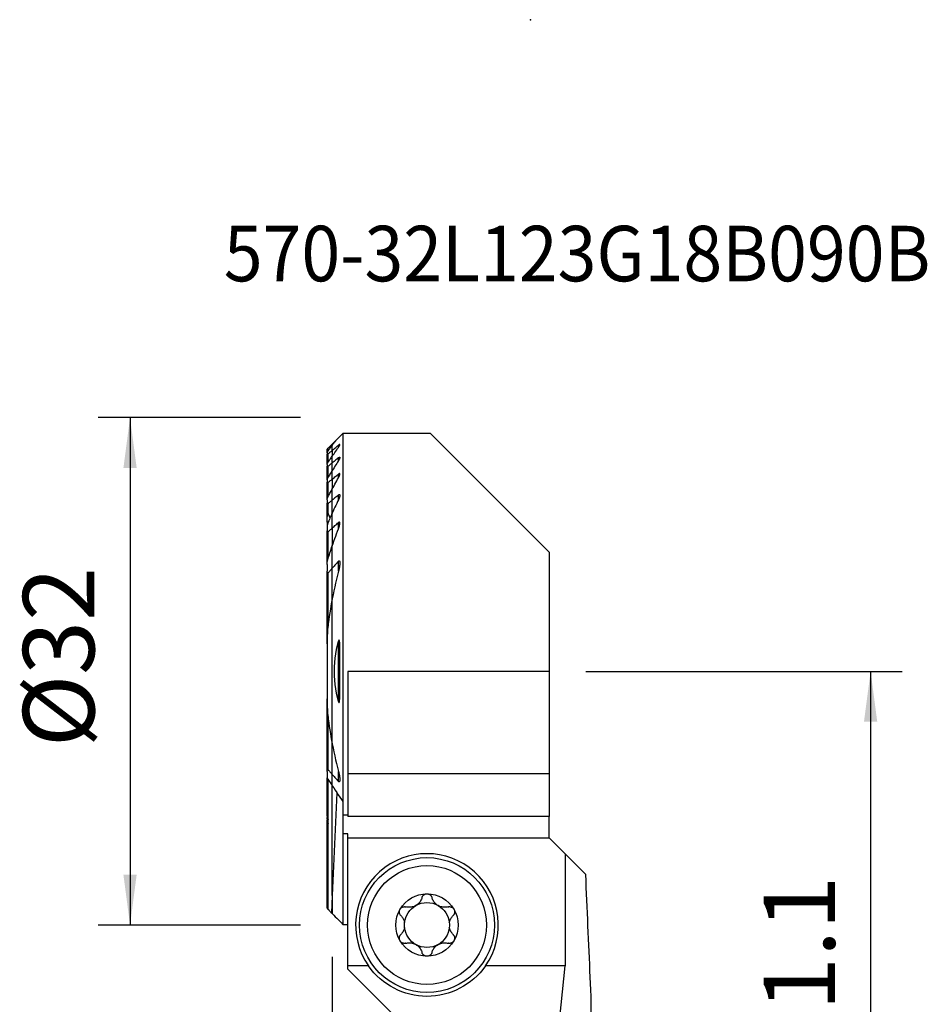
# Model space of a CAD drawing. Extents: x -20 to 38, y -60 to 41.
# Drawn here: x -20 to 38, y -21 to 41 of the extents above; entities that cross this region are included whole.
import ezdxf
from ezdxf.enums import TextEntityAlignment as Align

# ---------------------------------------------------------------- set-up
doc = ezdxf.new("R2010")
doc.units = 0
doc.header["$MEASUREMENT"] = 0
doc.layers.get('0').update_dxf_attribs({"linetype": 'CONTINUOUS'})
for name, color, linetype in [('1', 4, 'CONTINUOUS'), ('2', 7, 'CONTINUOUS'), ('SK1', 4, 'CONTINUOUS'), ('SK2', 7, 'CONTINUOUS'), ('SK6', 5, 'CONTINUOUS')]:
    doc.layers.add(name, color=color, linetype=linetype)
doc.styles.add('SANDVIK_STYLE', font='simplex.shx', dxfattribs={"height": 3})
doc.styles.get("Standard").update_dxf_attribs({"font": 'simplex.shx'})
doc.dimstyles.new('SANDVIK_DIM', dxfattribs={"dimscale": 0, "dimtxt": 4.5, "dimasz": 4.57, "dimexe": 5, "dimexo": 0, "dimgap": 2.3, "dimtad": 1, "dimdsep": 46, "dimtxsty": 'SANDVIK_STYLE', "dimcen": 0.09, "dimclrd": 256, "dimclre": 256, "dimclrt": 256, "dimadec": 0, "dimazin": 0, "dimtfac": 1, "dimtofl": 0, "dimtmove": 2, "dimatfit": 3, "dimfxl": 1, "dimtolj": 1, "dimtzin": 0, "dimarcsym": 0})

# ---------------------------------------------------------------- blocks, each defined once
blk = doc.blocks.new('*D0')
for p, q in [((16, 0), (35.95, 0)), ((33.95, 0), (33.95, -41.1)), ((16, -41.1), (35.95, -41.1))]:
    blk.add_line(p, q)
for points in [[(33.95, 0), (34.367997, -3.175), (33.532003, -3.175)], [(33.95, -41.1), (33.532003, -37.925), (34.367997, -37.925)]]:
    blk.add_solid(points)
blk.add_text('41.1', height=4.5, rotation=90).set_placement((31.7, -24.825))
blk = doc.blocks.new('*D1')
for p, q in [((0, -18), (0, -60.35)), ((14, -43.1), (14, -60.35)), ((-11.25, -58.35), (25.25, -58.35))]:
    blk.add_line(p, q)
for points in [[(0, -58.35), (-3.175, -58.767997), (-3.175, -57.932003)], [(14, -58.35), (17.175, -57.932003), (17.175, -58.767997)]]:
    blk.add_solid(points)
blk.add_text('14', height=4.5).set_placement((4.696711, -56.1))
blk = doc.blocks.new('*D2')
for p, q in [((-2, 16), (-14.75, 16)), ((-12.75, 16), (-12.75, -16)), ((-2, -16), (-14.75, -16))]:
    blk.add_line(p, q)
for points in [[(-12.75, 16), (-12.332003, 12.825), (-13.167997, 12.825)], [(-12.75, -16), (-13.167997, -12.825), (-12.332003, -12.825)]]:
    blk.add_solid(points)
blk.add_text('%%c32', height=4.5, rotation=90).set_placement((-15, -4.784211))

msp = doc.modelspace()

# ---------------------------------------------------------------- linework, layer by layer
at = {"layer": '1'}
for p, q in [((0.675481, 15), (0.675481, -8.217949)), ((6.2, 15), (0.675481, 15)), ((13.675, 7.525), (6.2, 15)), ((0, 14.324519), (0.234449, 14.558968)), ((0, 14.254777), (0, 14.324519)), ((0, 13.935575), (0, 14.254833)), ((0, 13.935575), (0, 13.567411)), ((0.394519, 14.124996), (0.394519, 14.265045)), ((0, 13.146302), (0, 13.567434)), ((0, 12.66689), (0, 13.146302)), ((0.394519, 13.288111), (0.394519, 13.469714)), ((0, 12.122304), (0, 12.666896)), ((0.394519, 12.211978), (0.394519, 12.444873)), ((0, 12.122304), (0, 11.503267)), ((0, 10.797002), (0, 11.503272)), ((0, 9.985022), (0, 10.797002)), ((0.394519, 10.825257), (0.394519, 11.127288)), ((0, 9.03882), (0, 9.985002)), ((0.394519, 8.985971), (0.394519, 9.394584)), ((0, 9.03882), (0, 7.910384)), ((0, 6.505787), (0, 7.910453)), ((13.675, 7.525), (13.675, 0)), ((0.394519, 6.309317), (0.394519, 6.942613)), ((0, 4.577024), (0, 6.505787)), ((0, -4.577145), (0, 4.577145)), ((0.394519, -1.908285), (0.394519, 1.908285)), ((0.975481, 0), (0.975481, -6.461034)), ((13.675, 0), (0.975481, 0)), ((13.675, 0), (13.675, -6.461034)), ((0, -6.505787), (0, -4.577024)), ((0, -7.212818), (0, -6.505787)), ((0.394519, -6.942613), (0.394519, -6.309317)), ((0.975481, -6.461034), (0.975481, -9.153764)), ((13.675, -6.461034), (0.975481, -6.461034)), ((13.675, -6.461034), (13.675, -9.153764)), ((0, -14.129965), (0, -7.212901)), ((0.297407, -7.655474), (0, -14.129965)), ((0.675481, -8.217949), (0.675481, -9.062026)), ((0.675481, -9.061971), (0.675481, -10.257064)), ((0.975481, -9.062026), (0.675481, -9.062026)), ((13.675, -9.153764), (0.975481, -9.153764)), ((13.675, -10.5), (13.675, -9.153693)), ((0.675481, -10.257064), (0.675481, -15.996678)), ((0.975481, -10.257064), (0.675481, -10.257064)), ((0.975481, -10.5), (0.975481, -10.257064)), ((0.975481, -18.583305), (0.975481, -10.5)), ((0.975481, -10.5), (13.675, -10.5)), ((14.689433, -11.514433), (13.675, -10.5)), ((14.689433, -11.514433), (14.689433, -18.583305)), ((15.989022, -12.814022), (14.689443, -11.514443)), ((0, -14.129965), (0, -15.280892)), ((0.975481, -15.996678), (0.675481, -15.996678)), ((0.975481, -18.778656), (0.975481, -18.583305)), ((2.290365, -18.583305), (0.975481, -18.583305)), ((14.689433, -18.583305), (9.659635, -18.583305)), ((3.696825, -21.5), (0.975481, -18.778656)), ((16.326059, -34.129742), (16.326059, -20.5))]:
    msp.add_line(p, q, dxfattribs=at)
for points in [[(0.236634, 14.561153, 0), (0.29932, 14.623839, 0), (0.362009, 14.686528, 0), (0.424699, 14.749218, 0), (0.487391, 14.81191, 0), (0.550086, 14.874605, 0), (0.612782, 14.937301, 0), (0.675481, 15, 0)], [(0.236634, 14.561153, 0), (0.202727, 14.517499, 0), (0.168853, 14.47381, 0), (0.135013, 14.430086, 0), (0.101208, 14.386326, 0), (0.067437, 14.342531, 0), (0.033701, 14.2987, 0), (0, 14.254833, 0)], [(0.394519, 14.125029, 0), (0.402882, 14.136848, 0), (0.411011, 14.148657, 0), (0.418874, 14.160419, 0), (0.426437, 14.172098, 0), (0.433669, 14.183658, 0), (0.440535, 14.195063, 0), (0.447003, 14.206276, 0), (0.453041, 14.217262, 0), (0.458646, 14.228046, 0), (0.463781, 14.238622, 0), (0.468341, 14.248849, 0), (0.472243, 14.258629, 0), (0.475407, 14.267867, 0), (0.477747, 14.276501, 0), (0.479152, 14.284385, 0), (0.479496, 14.291328, 0), (0.478644, 14.297164, 0), (0.476486, 14.301723, 0), (0.472965, 14.304785, 0), (0.46802, 14.306192, 0), (0.461745, 14.305922, 0), (0.454273, 14.303956, 0), (0.44573, 14.300383, 0), (0.436403, 14.29541, 0), (0.426485, 14.289217, 0), (0.416098, 14.281977, 0), (0.405436, 14.273895, 0), (0.394519, 14.265045, 0)], [(0, 13.935575, 0), (0.056351, 13.982656, 0), (0.112705, 14.029732, 0), (0.169062, 14.076804, 0), (0.225422, 14.123871, 0), (0.281785, 14.170934, 0), (0.338151, 14.217992, 0), (0.394519, 14.265045, 0)], [(0, 13.567434, 0), (0.055967, 13.647459, 0), (0.112068, 13.72736, 0), (0.1683, 13.807137, 0), (0.224664, 13.886792, 0), (0.281156, 13.966325, 0), (0.337775, 14.045737, 0), (0.394519, 14.125029, 0)], [(0.394519, 13.469714, 0), (0.338158, 13.423515, 0), (0.281797, 13.377315, 0), (0.225436, 13.331114, 0), (0.169076, 13.284912, 0), (0.112717, 13.23871, 0), (0.056358, 13.192506, 0), (0, 13.146302, 0)], [(0.394519, 13.288144, 0), (0.337615, 13.199858, 0), (0.280889, 13.111419, 0), (0.224342, 13.022825, 0), (0.167977, 12.934077, 0), (0.111797, 12.845174, 0), (0.055804, 12.756114, 0), (0, 12.666896, 0)], [(0.394519, 13.469714, 0), (0.405966, 13.47872, 0), (0.417269, 13.486796, 0), (0.428211, 13.493676, 0), (0.438644, 13.499134, 0), (0.448344, 13.502956, 0), (0.456977, 13.504874, 0), (0.464378, 13.504756, 0), (0.47033, 13.502646, 0), (0.474745, 13.498605, 0), (0.477675, 13.492895, 0), (0.479195, 13.485819, 0), (0.479478, 13.477573, 0), (0.478668, 13.468398, 0), (0.476911, 13.458535, 0), (0.474325, 13.448069, 0), (0.470993, 13.437083, 0), (0.467003, 13.425681, 0), (0.462438, 13.413968, 0), (0.45739, 13.402058, 0), (0.451886, 13.389938, 0), (0.445945, 13.37761, 0), (0.439598, 13.36511, 0), (0.432876, 13.352472, 0), (0.425808, 13.33973, 0), (0.418427, 13.326919, 0), (0.410762, 13.314074, 0), (0.4028, 13.30116, 0), (0.394519, 13.288144, 0)], [(0, 12.122304, 0), (0.056359, 12.168386, 0), (0.112719, 12.214468, 0), (0.169078, 12.26055, 0), (0.225438, 12.306631, 0), (0.281798, 12.352712, 0), (0.338159, 12.398792, 0), (0.394519, 12.444873, 0)], [(0.394519, 12.212007, 0), (0.40252, 12.226277, 0), (0.410274, 12.240578, 0), (0.41776, 12.254884, 0), (0.424955, 12.269167, 0), (0.431837, 12.283401, 0), (0.438383, 12.297558, 0), (0.444573, 12.311613, 0), (0.450383, 12.325537, 0), (0.455791, 12.339305, 0), (0.460776, 12.352888, 0), (0.46536, 12.366425, 0), (0.469438, 12.379752, 0), (0.472936, 12.392776, 0), (0.475781, 12.405415, 0), (0.477895, 12.417561, 0), (0.479185, 12.429188, 0), (0.479505, 12.440089, 0), (0.478706, 12.450032, 0), (0.476611, 12.458833, 0), (0.472997, 12.466194, 0), (0.467736, 12.471624, 0), (0.460705, 12.474774, 0), (0.452056, 12.475408, 0), (0.441928, 12.473405, 0), (0.430788, 12.469009, 0), (0.418988, 12.462531, 0), (0.406834, 12.454383, 0), (0.394519, 12.444873, 0)], [(0, 11.503272, 0), (0.05554, 11.605123, 0), (0.111359, 11.706772, 0), (0.167454, 11.808219, 0), (0.223822, 11.909465, 0), (0.280458, 12.010512, 0), (0.337358, 12.111358, 0), (0.394519, 12.212007, 0)], [(0.394519, 11.127288, 0), (0.338147, 11.080123, 0), (0.281779, 11.032953, 0), (0.225415, 10.985776, 0), (0.169055, 10.938592, 0), (0.112699, 10.891402, 0), (0.056347, 10.844206, 0), (0, 10.797002, 0)], [(0.394519, 10.825499, 0), (0.336889, 10.706233, 0), (0.279671, 10.586699, 0), (0.222872, 10.466896, 0), (0.166499, 10.346825, 0), (0.110559, 10.226486, 0), (0.055057, 10.105878, 0), (0, 9.985002, 0)], [(0.394519, 11.127288, 0), (0.407927, 11.137643, 0), (0.421285, 11.14601, 0), (0.434238, 11.151749, 0), (0.44618, 11.154242, 0), (0.456572, 11.153114, 0), (0.464925, 11.148528, 0), (0.471178, 11.141015, 0), (0.475459, 11.131324, 0), (0.478095, 11.119968, 0), (0.479342, 11.107497, 0), (0.479452, 11.094158, 0), (0.478579, 11.080104, 0), (0.476863, 11.06552, 0), (0.474447, 11.050599, 0), (0.471449, 11.035459, 0), (0.467904, 11.020044, 0), (0.46385, 11.004395, 0), (0.459323, 10.988552, 0), (0.454362, 10.972552, 0), (0.449004, 10.956437, 0), (0.443288, 10.940244, 0), (0.43725, 10.924015, 0), (0.430891, 10.907703, 0), (0.424205, 10.891303, 0), (0.417215, 10.874864, 0), (0.409931, 10.858405, 0), (0.402362, 10.841944, 0), (0.394519, 10.825499, 0)], [(0, 9.03882, 0), (0.056295, 9.089738, 0), (0.112613, 9.140625, 0), (0.168952, 9.191479, 0), (0.225312, 9.242301, 0), (0.281694, 9.293093, 0), (0.338096, 9.343853, 0), (0.394519, 9.394584, 0)], [(0.394519, 8.986087, 0), (0.40133, 9.003912, 0), (0.407946, 9.02178, 0), (0.414356, 9.039676, 0), (0.420548, 9.057589, 0), (0.426513, 9.075504, 0), (0.432239, 9.093408, 0), (0.437714, 9.111289, 0), (0.442928, 9.129133, 0), (0.44787, 9.146926, 0), (0.452529, 9.164656, 0), (0.456893, 9.182309, 0), (0.460952, 9.199872, 0), (0.464694, 9.217333, 0), (0.468109, 9.234676, 0), (0.471201, 9.252017, 0), (0.473904, 9.269296, 0), (0.476149, 9.28639, 0), (0.477875, 9.303243, 0), (0.479024, 9.319782, 0), (0.479536, 9.335979, 0), (0.479261, 9.351737, 0), (0.478021, 9.366813, 0), (0.475636, 9.380967, 0), (0.471843, 9.394041, 0), (0.466259, 9.405332, 0), (0.458499, 9.41394, 0), (0.448341, 9.418755, 0), (0.435989, 9.418864, 0), (0.422304, 9.414209, 0), (0.408314, 9.405751, 0), (0.394519, 9.394584, 0)], [(0, 7.910453, 0), (0.053954, 8.065266, 0), (0.108731, 8.219702, 0), (0.164319, 8.373756, 0), (0.220704, 8.527424, 0), (0.277875, 8.680705, 0), (0.335817, 8.833593, 0), (0.394519, 8.986087, 0)], [(0.394519, 6.942613, 0), (0.337823, 6.880616, 0), (0.281234, 6.818488, 0), (0.224756, 6.756225, 0), (0.16839, 6.693827, 0), (0.112141, 6.631289, 0), (0.056009, 6.56861, 0), (0, 6.505787, 0)], [(0.394519, 6.942613, 0), (0.413879, 6.959978, 0), (0.43433, 6.968129, 0), (0.451773, 6.962255, 0), (0.463503, 6.946002, 0), (0.470894, 6.924956, 0), (0.475438, 6.90145, 0), (0.478151, 6.877037, 0), (0.479517, 6.851795, 0), (0.479728, 6.825898, 0), (0.478979, 6.799523, 0), (0.477463, 6.772843, 0), (0.475375, 6.746035, 0), (0.472874, 6.719271, 0), (0.469966, 6.6924, 0), (0.466663, 6.665407, 0), (0.46298, 6.638307, 0), (0.458931, 6.611112, 0), (0.454531, 6.583835, 0), (0.449796, 6.556488, 0), (0.44474, 6.529085, 0), (0.439377, 6.501638, 0), (0.433724, 6.47416, 0), (0.427794, 6.446664, 0), (0.421602, 6.419163, 0), (0.415164, 6.39167, 0), (0.408494, 6.364197, 0), (0.401608, 6.336758, 0), (0.394519, 6.309365, 0)], [(0.394519, 6.309365, 0), (0.331224, 6.063717, 0), (0.270194, 5.817476, 0), (0.211457, 5.570637, 0), (0.15504, 5.323192, 0), (0.100973, 5.075133, 0), (0.049284, 4.826453, 0), (0, 4.577145, 0)], [(0.394519, -1.908285, 0), (0.265034, -1.37168, 0), (0.178695, -0.826538, 0), (0.13551, -0.276257, 0), (0.13549, 0.275764, 0), (0.178644, 0.826127, 0), (0.264984, 1.371433, 0), (0.394519, 1.908285, 0)], [(0.394519, -1.908285, 0), (0.412828, -1.958675, 0), (0.443573, -1.962858, 0), (0.456559, -1.913175, 0), (0.463601, -1.860373, 0), (0.468226, -1.806716, 0), (0.471655, -1.752785, 0), (0.474176, -1.698606, 0), (0.475968, -1.644241, 0), (0.477211, -1.589751, 0), (0.478083, -1.535198, 0), (0.478746, -1.480627, 0), (0.479217, -1.426016, 0), (0.479507, -1.371365, 0), (0.479636, -1.316678, 0), (0.479624, -1.26196, 0), (0.479492, -1.207214, 0), (0.47926, -1.152445, 0), (0.478948, -1.097657, 0), (0.478575, -1.042854, 0), (0.478163, -0.988039, 0), (0.477731, -0.933217, 0), (0.477299, -0.878394, 0), (0.476878, -0.823576, 0), (0.47647, -0.768749, 0), (0.476074, -0.713911, 0), (0.475694, -0.659066, 0), (0.475331, -0.604212, 0), (0.474986, -0.549351, 0), (0.474663, -0.494484, 0), (0.474362, -0.439611, 0), (0.474086, -0.384734, 0), (0.473836, -0.329852, 0), (0.473614, -0.274966, 0), (0.473422, -0.220079, 0), (0.473262, -0.165189, 0), (0.473135, -0.110298, 0), (0.473044, -0.055406, 0), (0.472991, -0.000515, 0), (0.472976, 0.054375, 0), (0.473002, 0.109263, 0), (0.473072, 0.164149, 0), (0.473186, 0.219031, 0), (0.473346, 0.273909, 0), (0.473555, 0.328782, 0), (0.473816, 0.383645, 0), (0.474161, 0.438502, 0), (0.474588, 0.493371, 0), (0.475082, 0.548248, 0), (0.475629, 0.60313, 0), (0.476213, 0.658015, 0), (0.476819, 0.712899, 0), (0.477431, 0.767779, 0), (0.478036, 0.822652, 0), (0.478617, 0.877514, 0), (0.479159, 0.932364, 0), (0.479648, 0.987198, 0), (0.480068, 1.042012, 0), (0.480405, 1.096804, 0), (0.480642, 1.15157, 0), (0.480765, 1.206308, 0), (0.480759, 1.261015, 0), (0.480609, 1.315686, 0), (0.480299, 1.37032, 0), (0.479814, 1.424913, 0), (0.47914, 1.479463, 0), (0.478261, 1.533965, 0), (0.477162, 1.588417, 0), (0.475888, 1.642854, 0), (0.474744, 1.697589, 0), (0.473102, 1.752341, 0), (0.470146, 1.806669, 0), (0.465054, 1.860129, 0), (0.457011, 1.912282, 0), (0.443812, 1.962254, 0), (0.412925, 1.958846, 0), (0.394519, 1.908285, 0)], [(0, -4.577145, 0), (0.049284, -4.826453, 0), (0.100973, -5.075133, 0), (0.15504, -5.323192, 0), (0.211457, -5.570637, 0), (0.270194, -5.817476, 0), (0.331224, -6.063717, 0), (0.394519, -6.309365, 0)], [(0, -6.505787, 0), (0.056009, -6.56861, 0), (0.112141, -6.631289, 0), (0.16839, -6.693827, 0), (0.224756, -6.756225, 0), (0.281234, -6.818488, 0), (0.337823, -6.880616, 0), (0.394519, -6.942613, 0)], [(0.394519, -6.309365, 0), (0.400941, -6.334184, 0), (0.407176, -6.359026, 0), (0.41322, -6.383883, 0), (0.419065, -6.408748, 0), (0.424706, -6.433615, 0), (0.430136, -6.458476, 0), (0.43535, -6.483324, 0), (0.44034, -6.508151, 0), (0.445101, -6.53295, 0), (0.449627, -6.557715, 0), (0.453912, -6.582437, 0), (0.457948, -6.60711, 0), (0.461731, -6.631727, 0), (0.465259, -6.656345, 0), (0.468494, -6.680921, 0), (0.471398, -6.705422, 0), (0.473929, -6.729818, 0), (0.476049, -6.754083, 0), (0.477719, -6.778189, 0), (0.478908, -6.802091, 0), (0.479567, -6.825842, 0), (0.479504, -6.849294, 0), (0.478517, -6.872249, 0), (0.476403, -6.894507, 0), (0.472943, -6.915915, 0), (0.467562, -6.936064, 0), (0.459343, -6.95347, 0), (0.447005, -6.965488, 0), (0.430233, -6.967553, 0), (0.41181, -6.958513, 0), (0.394519, -6.942613, 0)], [(0, -7.212818, 0), (0.095669, -7.356615, 0), (0.191624, -7.500347, 0), (0.287857, -7.64401, 0), (0.384365, -7.787603, 0), (0.481142, -7.931125, 0), (0.578182, -8.074574, 0), (0.675481, -8.217949, 0)], [(16.326059, -20.5, 0), (16.307759, -20.096344, 0), (16.289521, -19.69259, 0), (16.271345, -19.288737, 0), (16.253232, -18.884787, 0), (16.235181, -18.480739, 0), (16.217193, -18.076594, 0), (16.199266, -17.672352, 0), (16.181403, -17.268014, 0), (16.163601, -16.863579, 0), (16.145862, -16.459049, 0), (16.128186, -16.054423, 0), (16.110572, -15.649703, 0), (16.09302, -15.244887, 0), (16.075531, -14.839977, 0), (16.058104, -14.434973, 0), (16.04074, -14.029875, 0), (16.023438, -13.624684, 0), (16.006199, -13.219399, 0), (15.989022, -12.814022, 0)], [(5.656838, -14.273905, 0), (5.640446, -14.326467, 0), (5.620308, -14.378476, 0), (5.596431, -14.4296, 0), (5.568819, -14.479505, 0), (5.537449, -14.527901, 0), (5.502059, -14.574808, 0), (5.462798, -14.619799, 0), (5.41992, -14.662327, 0), (5.373685, -14.701836, 0), (5.324024, -14.738188, 0), (5.271488, -14.771016, 0), (5.216831, -14.799807, 0), (5.160446, -14.824236, 0), (5.102565, -14.844327, 0), (5.044, -14.85998, 0), (4.985516, -14.871128, 0), (4.927314, -14.877911, 0), (4.869442, -14.880555, 0), (4.812278, -14.879214, 0), (4.756199, -14.874041, 0), (4.700957, -14.865102, 0), (4.646848, -14.852549, 0)], [(5.656838, -14.273905, 0), (5.664428, -14.249986, 0), (5.673931, -14.226452, 0), (5.685307, -14.203507, 0), (5.698515, -14.181354, 0), (5.713518, -14.160197, 0), (5.730385, -14.140052, 0), (5.74903, -14.121073, 0), (5.769307, -14.103484, 0), (5.79107, -14.087513, 0), (5.814307, -14.073292, 0), (5.838976, -14.060891, 0), (5.864788, -14.050487, 0), (5.891455, -14.042254, 0), (5.918839, -14.03632, 0), (5.946815, -14.032715, 0), (5.975, -14.0315, 0)], [(5.975, -14.0315, 0), (5.998782, -14.032358, 0), (6.022326, -14.034921, 0), (6.045621, -14.039174, 0), (6.068508, -14.045052, 0), (6.090783, -14.052484, 0), (6.112282, -14.061415, 0), (6.133027, -14.071821, 0), (6.152898, -14.083585, 0), (6.171757, -14.096584, 0), (6.189468, -14.110695, 0), (6.206037, -14.125887, 0), (6.221448, -14.142071, 0), (6.235632, -14.159113, 0), (6.248519, -14.176876, 0), (6.260072, -14.195272, 0), (6.270332, -14.214292, 0), (6.279281, -14.233817, 0), (6.286898, -14.253728, 0), (6.293162, -14.273905, 0)], [(7.303152, -14.852549, 0), (7.249518, -14.864992, 0), (7.194466, -14.873923, 0), (7.138286, -14.87918, 0), (7.08127, -14.880601, 0), (7.023654, -14.878014, 0), (6.965289, -14.871208, 0), (6.90662, -14.860093, 0), (6.848246, -14.844611, 0), (6.790779, -14.824707, 0), (6.734304, -14.800251, 0), (6.679413, -14.771532, 0), (6.626933, -14.738942, 0), (6.577341, -14.702655, 0), (6.530736, -14.662883, 0), (6.487613, -14.620277, 0), (6.448417, -14.575463, 0), (6.413129, -14.528684, 0), (6.38158, -14.480096, 0), (6.353826, -14.430103, 0), (6.329926, -14.379109, 0), (6.309699, -14.326932, 0), (6.293162, -14.273905, 0)], [(4.276819, -15.004423, 0), (4.289604, -14.984316, 0), (4.303725, -14.965313, 0), (4.319187, -14.947351, 0), (4.33583, -14.930577, 0), (4.353492, -14.915137, 0), (4.372087, -14.901107, 0), (4.391575, -14.888463, 0), (4.41178, -14.877266, 0), (4.432521, -14.867577, 0), (4.453647, -14.859448, 0), (4.475158, -14.852836, 0), (4.496927, -14.847724, 0), (4.518801, -14.844108, 0), (4.540623, -14.841983, 0), (4.562331, -14.84133, 0), (4.583921, -14.842103, 0), (4.605281, -14.844258, 0), (4.626295, -14.847754, 0), (4.646848, -14.852549, 0)], [(7.303152, -14.852549, 0), (7.327625, -14.847, 0), (7.352733, -14.843295, 0), (7.378281, -14.841504, 0), (7.404072, -14.841695, 0), (7.429912, -14.843937, 0), (7.45582, -14.8483, 0), (7.481623, -14.854786, 0), (7.507052, -14.863383, 0), (7.531837, -14.874079, 0), (7.555857, -14.886933, 0), (7.579031, -14.901943, 0), (7.601061, -14.918949, 0), (7.621651, -14.93779, 0), (7.640619, -14.958412, 0), (7.657878, -14.980723, 0), (7.673181, -15.004423, 0)], [(0, -15.280892, 0), (0.096495, -15.377468, 0), (0.192991, -15.474044, 0), (0.289488, -15.570618, 0), (0.385985, -15.667193, 0), (0.482483, -15.763766, 0), (0.578982, -15.860339, 0), (0.675481, -15.956911, 0)], [(4.331417, -15.407882, 0), (4.313787, -15.389329, 0), (4.297473, -15.369233, 0), (4.282643, -15.347736, 0), (4.269463, -15.324977, 0), (4.258097, -15.30109, 0), (4.248593, -15.276019, 0), (4.241053, -15.249938, 0), (4.235614, -15.223095, 0), (4.232407, -15.195739, 0), (4.231546, -15.167906, 0), (4.233068, -15.139731, 0), (4.236989, -15.111572, 0), (4.243325, -15.083787, 0), (4.252132, -15.056505, 0), (4.263344, -15.029923, 0), (4.276819, -15.004423, 0)], [(4.331417, -15.407882, 0), (4.364956, -15.442482, 0), (4.396754, -15.479398, 0), (4.426622, -15.518519, 0), (4.45437, -15.559736, 0), (4.479809, -15.602938, 0), (4.502782, -15.648098, 0), (4.523236, -15.695401, 0), (4.540958, -15.744578, 0), (4.555711, -15.795305, 0), (4.567262, -15.847259, 0)], [(7.382738, -15.847259, 0), (7.394276, -15.795365, 0), (7.409016, -15.744687, 0), (7.426723, -15.695539, 0), (7.447164, -15.648238, 0), (7.47012, -15.603064, 0), (7.495557, -15.55984, 0), (7.523311, -15.518602, 0), (7.553192, -15.479457, 0), (7.585012, -15.442515, 0), (7.618583, -15.407882, 0)], [(7.673181, -15.004423, 0), (7.68471, -15.025863, 0), (7.694572, -15.047988, 0), (7.702777, -15.070779, 0), (7.709297, -15.094045, 0), (7.714086, -15.117561, 0), (7.71711, -15.141168, 0), (7.718412, -15.164859, 0), (7.718031, -15.188451, 0), (7.716007, -15.211746, 0), (7.712377, -15.234571, 0), (7.70718, -15.256942, 0), (7.700496, -15.278759, 0), (7.692412, -15.299884, 0), (7.683016, -15.320181, 0), (7.672362, -15.339593, 0), (7.660493, -15.358151, 0), (7.647508, -15.375773, 0), (7.633504, -15.392378, 0), (7.618583, -15.407882, 0)], [(4.276819, -16.995577, 0), (4.26529, -16.974137, 0), (4.255428, -16.952012, 0), (4.247223, -16.929221, 0), (4.240703, -16.905955, 0), (4.235914, -16.882439, 0), (4.23289, -16.858832, 0), (4.231588, -16.835141, 0), (4.231969, -16.811549, 0), (4.233993, -16.788254, 0), (4.237623, -16.765429, 0), (4.24282, -16.743058, 0), (4.249504, -16.721241, 0), (4.257588, -16.700116, 0), (4.266984, -16.679819, 0), (4.277638, -16.660407, 0), (4.289507, -16.641849, 0), (4.302492, -16.624227, 0), (4.316496, -16.607622, 0), (4.331417, -16.592118, 0)], [(4.567262, -16.152741, 0), (4.555724, -16.204635, 0), (4.540984, -16.255313, 0), (4.523277, -16.304461, 0), (4.502836, -16.351762, 0), (4.47988, -16.396936, 0), (4.454443, -16.44016, 0), (4.426689, -16.481398, 0), (4.396808, -16.520543, 0), (4.364988, -16.557485, 0), (4.331417, -16.592118, 0)], [(7.618583, -16.592118, 0), (7.585044, -16.557518, 0), (7.553246, -16.520602, 0), (7.523378, -16.481481, 0), (7.49563, -16.440264, 0), (7.470191, -16.397062, 0), (7.447218, -16.351902, 0), (7.426764, -16.304599, 0), (7.409042, -16.255422, 0), (7.394289, -16.204695, 0), (7.382738, -16.152741, 0)], [(7.618583, -16.592118, 0), (7.636213, -16.610671, 0), (7.652527, -16.630767, 0), (7.667357, -16.652264, 0), (7.680537, -16.675023, 0), (7.691903, -16.69891, 0), (7.701407, -16.723981, 0), (7.708947, -16.750062, 0), (7.714386, -16.776905, 0), (7.717593, -16.804261, 0), (7.718454, -16.832094, 0), (7.716932, -16.860269, 0), (7.713011, -16.888428, 0), (7.706675, -16.916213, 0), (7.697868, -16.943495, 0), (7.686656, -16.970077, 0), (7.673181, -16.995577, 0)], [(4.646848, -17.147451, 0), (4.622375, -17.153, 0), (4.597267, -17.156705, 0), (4.571719, -17.158496, 0), (4.545928, -17.158305, 0), (4.520088, -17.156063, 0), (4.49418, -17.1517, 0), (4.468377, -17.145214, 0), (4.442948, -17.136617, 0), (4.418163, -17.125921, 0), (4.394143, -17.113067, 0), (4.370969, -17.098057, 0), (4.348939, -17.081051, 0), (4.328349, -17.06221, 0), (4.309381, -17.041588, 0), (4.292122, -17.019277, 0), (4.276819, -16.995577, 0)], [(4.646848, -17.147451, 0), (4.700482, -17.135008, 0), (4.755534, -17.126077, 0), (4.811714, -17.12082, 0), (4.86873, -17.119399, 0), (4.926346, -17.121986, 0), (4.984711, -17.128792, 0), (5.04338, -17.139907, 0), (5.101754, -17.155389, 0), (5.159221, -17.175293, 0), (5.215696, -17.199749, 0), (5.270587, -17.228468, 0), (5.323067, -17.261058, 0), (5.372659, -17.297345, 0), (5.419264, -17.337117, 0), (5.462387, -17.379723, 0), (5.501583, -17.424537, 0), (5.536871, -17.471316, 0), (5.56842, -17.519904, 0), (5.596174, -17.569897, 0), (5.620074, -17.620891, 0), (5.640301, -17.673068, 0), (5.656838, -17.726095, 0)], [(6.293162, -17.726095, 0), (6.309554, -17.673533, 0), (6.329692, -17.621524, 0), (6.353569, -17.5704, 0), (6.381181, -17.520495, 0), (6.412551, -17.472099, 0), (6.447941, -17.425192, 0), (6.487202, -17.380201, 0), (6.53008, -17.337673, 0), (6.576315, -17.298164, 0), (6.625976, -17.261812, 0), (6.678512, -17.228984, 0), (6.733169, -17.200193, 0), (6.789554, -17.175764, 0), (6.847435, -17.155673, 0), (6.906, -17.14002, 0), (6.964484, -17.128872, 0), (7.022686, -17.122089, 0), (7.080558, -17.119445, 0), (7.137722, -17.120786, 0), (7.193801, -17.125959, 0), (7.249043, -17.134898, 0), (7.303152, -17.147451, 0)], [(7.673181, -16.995577, 0), (7.660396, -17.015684, 0), (7.646275, -17.034687, 0), (7.630813, -17.052649, 0), (7.61417, -17.069423, 0), (7.596508, -17.084863, 0), (7.577913, -17.098893, 0), (7.558425, -17.111537, 0), (7.53822, -17.122734, 0), (7.517479, -17.132423, 0), (7.496353, -17.140552, 0), (7.474842, -17.147164, 0), (7.453073, -17.152276, 0), (7.431199, -17.155892, 0), (7.409377, -17.158017, 0), (7.387669, -17.15867, 0), (7.366079, -17.157897, 0), (7.344719, -17.155742, 0), (7.323705, -17.152246, 0), (7.303152, -17.147451, 0)], [(5.975, -17.9685, 0), (5.951218, -17.967642, 0), (5.927674, -17.965079, 0), (5.904379, -17.960826, 0), (5.881492, -17.954948, 0), (5.859217, -17.947516, 0), (5.837718, -17.938585, 0), (5.816973, -17.928179, 0), (5.797102, -17.916415, 0), (5.778243, -17.903416, 0), (5.760532, -17.889305, 0), (5.743963, -17.874113, 0), (5.728552, -17.857929, 0), (5.714368, -17.840887, 0), (5.701481, -17.823124, 0), (5.689928, -17.804728, 0), (5.679668, -17.785708, 0), (5.670719, -17.766183, 0), (5.663102, -17.746272, 0), (5.656838, -17.726095, 0)], [(6.293162, -17.726095, 0), (6.285572, -17.750014, 0), (6.276069, -17.773548, 0), (6.264693, -17.796493, 0), (6.251485, -17.818646, 0), (6.236482, -17.839803, 0), (6.219615, -17.859948, 0), (6.20097, -17.878927, 0), (6.180693, -17.896516, 0), (6.15893, -17.912487, 0), (6.135693, -17.926708, 0), (6.111024, -17.939109, 0), (6.085212, -17.949513, 0), (6.058545, -17.957746, 0), (6.031161, -17.96368, 0), (6.003185, -17.967285, 0), (5.975, -17.9685, 0)], [(13.691139, -34.1801, 0), (13.705057, -33.355346, 0), (13.723277, -32.530763, 0), (13.745799, -31.706397, 0), (13.772621, -30.882293, 0), (13.803742, -30.058498, 0), (13.839161, -29.235057, 0), (13.878875, -28.412016, 0), (13.922882, -27.58942, 0), (13.971179, -26.767315, 0), (14.023765, -25.945747, 0), (14.080635, -25.124761, 0), (14.141788, -24.304404, 0), (14.207219, -23.48472, 0), (14.276925, -22.665755, 0), (14.350902, -21.847554, 0), (14.429145, -21.030164, 0), (14.511651, -20.213628, 0), (14.598416, -19.397994, 0), (14.689433, -18.583305, 0)]]:
    msp.add_polyline3d(points, dxfattribs=at)
for radius in [4.25, 3.75]:
    msp.add_circle((5.975, -16), radius, dxfattribs=at)
msp.add_arc((5.975, -16), 4.5, 324.965621, 215.034379, dxfattribs=at)
at = {"layer": '1', "extrusion": (0, 0, -1)}
for radius, start, end in [(1.9685, 30.381422, 90), (1.9685, 90, 149.618578), (1.416, 6.192438, 60.190711), (1.416, 60.190711, 119.809289), (1.416, 119.809289, 173.807562), (1.9685, 329.618578, 30.381422), (1.9685, 149.618578, 210.381422), (1.416, 353.807562, 6.192438), (1.416, 173.807562, 186.192438), (1.416, 299.809289, 353.807562), (1.416, 186.192438, 240.190711), (1.9685, 270, 329.618578), (1.416, 240.190711, 299.809289), (1.9685, 210.381422, 270), (4.5, 215.034379, 324.965621)]:
    msp.add_arc((-5.975, -16), radius, start, end, dxfattribs=at)
at = {"layer": '2'}
msp.add_point((12.500057, 41.1), dxfattribs=at)
at = {"layer": 'SK1'}
for p, q in [((-0.249519, 14.075), (0, 14.324519)), ((0, 14.254777), (0, 14.324519)), ((-0.324519, 14), (-0.249519, 14.075)), ((-0.324519, 13.791353), (-0.324519, 14)), ((-0.324519, 13.791382), (-0.324519, 13.703188)), ((-0.324519, 13.048157), (-0.324519, 13.703188)), ((-0.249519, 13.927438), (-0.249519, 14.075)), ((-0.249519, 13.206671), (-0.249519, 13.727018)), ((0, 13.935575), (0, 14.254833)), ((0, 13.935575), (0, 13.567411)), ((-0.324519, 13.048193), (-0.324519, 12.931521)), ((0, 13.146302), (0, 13.567434)), ((0, 12.66689), (0, 13.146302)), ((-0.324519, 12.075126), (-0.324519, 12.931521)), ((-0.249519, 12.262085), (-0.249519, 12.941723)), ((0, 12.122304), (0, 12.666896)), ((-0.324519, 12.075117), (-0.324519, 11.923554)), ((-0.324519, 11.287097), (-0.324519, 11.923554)), ((-0.249519, 11.153837), (-0.249519, 11.918279)), ((0, 12.122304), (0, 11.503267)), ((-0.324519, 11.132233), (-0.324519, 11.287133)), ((0, 10.797002), (0, 11.503272)), ((-0.324519, 11.023335), (-0.324519, 11.132233)), ((-0.324519, 10.810292), (-0.324519, 11.023367)), ((-0.324519, 10.810252), (-0.324519, 10.612164)), ((-0.324519, 10.246768), (-0.324519, 10.612164)), ((-0.249519, 9.96605), (-0.249519, 10.587849)), ((0, 9.985022), (0, 10.797002)), ((-0.324519, 9.770232), (-0.324519, 10.246808)), ((0, 9.03882), (0, 9.985002)), ((-0.324519, 9.404039), (-0.324519, 9.770232)), ((-0.324519, 9.133163), (-0.324519, 8.863685)), ((-0.324519, 6.74283), (-0.324519, 8.863685)), ((-0.249519, 7.1545), (-0.249519, 8.812476)), ((0, 9.03882), (0, 7.910384)), ((0, 6.505787), (0, 7.910453)), ((-0.324519, 6.742979), (-0.324519, 6.325489)), ((-0.324519, 1.737928), (-0.324519, 6.325489)), ((-0.249519, 3.021506), (-0.249519, 6.222291)), ((0, 4.577024), (0, 6.505787)), ((0, -4.577145), (0, 4.577145)), ((-0.324519, 1.738068), (-0.324519, -1.738068)), ((-0.324519, -6.325489), (-0.324519, -1.737928)), ((-0.249519, -6.222291), (-0.249519, -3.021506)), ((0, -6.505787), (0, -4.577024)), ((-0.324519, -6.325489), (-0.324519, -6.721229)), ((-0.324519, -9.133163), (-0.324519, -6.721152)), ((-0.249519, -9.667057), (-0.249519, -6.807724)), ((0, -7.212818), (0, -6.505787)), ((0, -14.129965), (0, -7.212901)), ((-0.324519, -9.322779), (-0.324519, -9.387579)), ((-0.324519, -9.693699), (-0.324519, -9.387579)), ((-0.324519, -9.693674), (-0.324519, -9.724892)), ((-0.324519, -14.934621), (-0.324519, -9.724892)), ((-0.249519, -15.021488), (-0.249519, -9.667057)), ((0, -14.129965), (-0.050544, -15.230304)), ((0, -14.129965), (0, -15.280892))]:
    msp.add_line(p, q, dxfattribs=at)
for points in [[(-0.249519, 13.92744, 0), (-0.25848, 13.915416, 0), (-0.267132, 13.903432, 0), (-0.275419, 13.891544, 0), (-0.283287, 13.879809, 0), (-0.290682, 13.868284, 0), (-0.297549, 13.857026, 0), (-0.303851, 13.846058, 0), (-0.309564, 13.835359, 0), (-0.314539, 13.825106, 0), (-0.318655, 13.815443, 0), (-0.321792, 13.806487, 0), (-0.323807, 13.798378, 0), (-0.324519, 13.791382, 0)], [(-0.324519, 13.703188, 0), (-0.324295, 13.699811, 0), (-0.32361, 13.696858, 0), (-0.322448, 13.69438, 0), (-0.320791, 13.692428, 0), (-0.318618, 13.691044, 0), (-0.315929, 13.690238, 0), (-0.312753, 13.690023, 0), (-0.309119, 13.690413, 0), (-0.305028, 13.691416, 0), (-0.300526, 13.693002, 0), (-0.295675, 13.695132, 0), (-0.290542, 13.697763, 0), (-0.28516, 13.700861, 0), (-0.279552, 13.704391, 0), (-0.273767, 13.708302, 0), (-0.267854, 13.712547, 0), (-0.261839, 13.717091, 0), (-0.255708, 13.721935, 0), (-0.249519, 13.727018, 0)], [(0, 14.254833, 0), (-0.035767, 14.208186, 0), (-0.071495, 14.161499, 0), (-0.107182, 14.11477, 0), (-0.142828, 14.068, 0), (-0.178433, 14.021189, 0), (-0.213997, 13.974335, 0), (-0.249519, 13.92744, 0)], [(-0.249519, 13.727018, 0), (-0.213877, 13.756817, 0), (-0.178234, 13.786615, 0), (-0.14259, 13.816411, 0), (-0.106944, 13.846205, 0), (-0.071297, 13.875997, 0), (-0.035649, 13.905787, 0), (0, 13.935575, 0)], [(-0.324519, 13.048193, 0), (-0.323807, 13.05728, 0), (-0.321794, 13.06742, 0), (-0.318662, 13.078361, 0), (-0.314595, 13.089854, 0), (-0.309711, 13.101814, 0), (-0.304084, 13.11419, 0), (-0.297796, 13.126892, 0), (-0.290929, 13.139831, 0), (-0.283564, 13.152919, 0), (-0.27569, 13.166213, 0), (-0.267365, 13.179635, 0), (-0.258628, 13.193139, 0), (-0.249519, 13.20668, 0)], [(-0.249519, 13.20668, 0), (-0.214046, 13.258375, 0), (-0.178514, 13.310016, 0), (-0.142925, 13.361605, 0), (-0.107279, 13.41314, 0), (-0.071575, 13.464624, 0), (-0.035816, 13.516055, 0), (0, 13.567434, 0)], [(0, 13.146302, 0), (-0.035646, 13.117078, 0), (-0.071292, 13.087853, 0), (-0.106938, 13.058627, 0), (-0.142584, 13.029402, 0), (-0.178229, 13.000176, 0), (-0.213874, 12.97095, 0), (-0.249519, 12.941723, 0)], [(-0.249519, 12.941723, 0), (-0.255747, 12.93674, 0), (-0.261952, 12.932033, 0), (-0.268092, 12.927657, 0), (-0.274125, 12.923662, 0), (-0.279998, 12.92011, 0), (-0.285703, 12.917032, 0), (-0.2912, 12.914468, 0), (-0.296414, 12.91247, 0), (-0.301274, 12.911096, 0), (-0.305742, 12.910389, 0), (-0.309792, 12.910353, 0), (-0.313377, 12.910978, 0), (-0.316451, 12.912251, 0), (-0.319007, 12.914166, 0), (-0.321059, 12.916672, 0), (-0.322616, 12.919707, 0), (-0.323692, 12.923221, 0), (-0.324317, 12.927182, 0), (-0.324519, 12.931521, 0)], [(0, 12.666896, 0), (-0.03589, 12.60927, 0), (-0.071699, 12.551578, 0), (-0.107428, 12.493818, 0), (-0.143075, 12.435991, 0), (-0.17864, 12.378097, 0), (-0.214121, 12.320135, 0), (-0.249519, 12.262105, 0)], [(-0.249519, 12.262105, 0), (-0.258657, 12.246778, 0), (-0.26742, 12.231415, 0), (-0.275762, 12.216068, 0), (-0.283639, 12.200789, 0), (-0.291004, 12.185631, 0), (-0.297814, 12.170646, 0), (-0.304022, 12.155887, 0), (-0.309587, 12.1414, 0), (-0.314503, 12.127065, 0), (-0.318608, 12.113098, 0), (-0.32175, 12.099682, 0), (-0.323778, 12.087001, 0), (-0.324519, 12.075117, 0)], [(-0.324519, 11.923554, 0), (-0.324343, 11.918244, 0), (-0.323796, 11.91323, 0), (-0.322845, 11.908576, 0), (-0.32146, 11.904344, 0), (-0.319609, 11.90061, 0), (-0.317249, 11.897407, 0), (-0.314376, 11.894801, 0), (-0.310992, 11.892868, 0), (-0.307089, 11.891681, 0), (-0.302649, 11.891277, 0), (-0.297746, 11.891649, 0), (-0.292465, 11.892785, 0), (-0.286842, 11.894682, 0), (-0.280928, 11.897283, 0), (-0.27482, 11.900505, 0), (-0.268595, 11.904275, 0), (-0.262271, 11.90854, 0), (-0.255896, 11.913231, 0), (-0.249519, 11.918279, 0)], [(-0.249519, 11.918279, 0), (-0.213874, 11.947426, 0), (-0.178228, 11.976572, 0), (-0.142583, 12.005719, 0), (-0.106937, 12.034866, 0), (-0.071292, 12.064012, 0), (-0.035646, 12.093158, 0), (0, 12.122304, 0)], [(-0.324519, 11.287097, 0), (-0.323796, 11.280768, 0), (-0.321751, 11.273197, 0), (-0.318569, 11.264654, 0), (-0.314423, 11.255364, 0), (-0.309426, 11.245414, 0), (-0.303689, 11.23493, 0), (-0.297322, 11.22404, 0), (-0.290432, 11.212864, 0), (-0.283052, 11.201415, 0), (-0.275222, 11.189732, 0), (-0.266991, 11.177871, 0), (-0.258407, 11.165888, 0), (-0.249519, 11.153837, 0)], [(-0.249519, 11.036396, 0), (-0.214247, 11.103357, 0), (-0.178849, 11.17023, 0), (-0.143326, 11.237014, 0), (-0.107678, 11.303711, 0), (-0.071907, 11.370319, 0), (-0.036014, 11.436839, 0), (0, 11.503272, 0)], [(-0.324519, 11.132233, 0), (-0.324303, 11.135975, 0), (-0.323639, 11.139289, 0), (-0.322506, 11.142118, 0), (-0.320881, 11.144403, 0), (-0.318739, 11.146098, 0), (-0.31608, 11.147192, 0), (-0.312928, 11.147663, 0), (-0.309307, 11.147491, 0), (-0.305216, 11.146669, 0), (-0.300707, 11.145233, 0), (-0.295848, 11.143224, 0), (-0.290704, 11.140683, 0), (-0.285295, 11.137647, 0), (-0.279661, 11.134163, 0), (-0.273854, 11.130285, 0), (-0.267927, 11.126065, 0), (-0.261872, 11.121516, 0), (-0.255722, 11.116677, 0), (-0.249519, 11.111595, 0)], [(-0.324519, 10.810252, 0), (-0.323809, 10.825442, 0), (-0.3218, 10.841482, 0), (-0.318674, 10.858156, 0), (-0.314614, 10.875247, 0), (-0.309798, 10.892537, 0), (-0.304287, 10.910063, 0), (-0.298115, 10.927814, 0), (-0.291326, 10.945739, 0), (-0.283964, 10.963784, 0), (-0.276074, 10.981899, 0), (-0.267699, 11.00003, 0), (-0.258877, 11.018136, 0), (-0.249519, 11.036396, 0)], [(-0.295407, 10.93597, 0), (-0.299068, 10.943535, 0), (-0.30255, 10.951006, 0), (-0.305843, 10.958371, 0), (-0.308956, 10.965664, 0), (-0.311878, 10.972893, 0), (-0.314567, 10.979992, 0), (-0.316995, 10.986927, 0), (-0.319136, 10.993664, 0), (-0.320962, 11.00017, 0), (-0.322447, 11.006413, 0), (-0.323567, 11.012404, 0), (-0.324274, 11.018072, 0), (-0.324519, 11.023335, 0)], [(-0.249519, 10.587849, 0), (-0.255177, 10.583276, 0), (-0.260873, 10.579037, 0), (-0.266566, 10.5752, 0), (-0.272209, 10.571838, 0), (-0.277778, 10.569012, 0), (-0.283242, 10.566769, 0), (-0.288515, 10.565178, 0), (-0.29352, 10.564306, 0), (-0.29823, 10.564186, 0), (-0.302592, 10.564799, 0), (-0.30654, 10.566122, 0), (-0.310054, 10.568138, 0), (-0.313145, 10.570782, 0), (-0.315808, 10.573973, 0), (-0.318044, 10.577623, 0), (-0.3199, 10.581686, 0), (-0.321405, 10.586116, 0), (-0.322584, 10.590859, 0), (-0.32346, 10.595862, 0), (-0.32406, 10.601088, 0), (-0.324408, 10.60654, 0), (-0.324519, 10.612164, 0)], [(0, 10.797002, 0), (-0.035651, 10.767132, 0), (-0.0713, 10.737258, 0), (-0.106947, 10.707382, 0), (-0.142593, 10.677503, 0), (-0.178237, 10.647621, 0), (-0.213879, 10.617737, 0), (-0.249519, 10.587849, 0)], [(-0.249519, 9.96605, 0), (-0.261056, 9.99515, 0), (-0.271986, 10.0243, 0), (-0.282217, 10.053397, 0), (-0.291658, 10.082341, 0), (-0.300216, 10.11103, 0), (-0.307802, 10.139363, 0), (-0.314333, 10.167291, 0), (-0.319638, 10.194875, 0), (-0.323211, 10.221559, 0), (-0.324519, 10.246768, 0)], [(0, 9.985002, 0), (-0.036254, 9.904713, 0), (-0.072308, 9.824303, 0), (-0.108162, 9.743773, 0), (-0.143811, 9.663123, 0), (-0.179255, 9.582352, 0), (-0.214492, 9.50146, 0), (-0.249519, 9.420449, 0)], [(-0.134719, 9.66508, 0), (-0.150315, 9.708457, 0), (-0.166186, 9.751707, 0), (-0.18233, 9.79483, 0), (-0.198739, 9.837825, 0), (-0.21541, 9.880694, 0), (-0.232339, 9.923436, 0), (-0.249519, 9.96605, 0)], [(-0.249519, 9.832435, 0), (-0.255665, 9.837869, 0), (-0.261938, 9.842765, 0), (-0.268272, 9.846971, 0), (-0.274632, 9.850345, 0), (-0.280922, 9.852744, 0), (-0.286982, 9.853991, 0), (-0.292727, 9.853992, 0), (-0.298007, 9.852776, 0), (-0.302724, 9.850376, 0), (-0.306868, 9.846945, 0), (-0.31041, 9.842687, 0), (-0.313417, 9.837743, 0), (-0.315951, 9.832231, 0), (-0.318056, 9.82628, 0), (-0.31978, 9.820027, 0), (-0.321189, 9.813497, 0), (-0.322312, 9.806714, 0), (-0.323174, 9.799714, 0), (-0.3238, 9.792531, 0), (-0.324216, 9.7852, 0), (-0.324448, 9.777755, 0), (-0.324519, 9.770232, 0)], [(-0.249519, 9.420449, 0), (-0.261696, 9.391216, 0), (-0.273082, 9.361825, 0), (-0.283592, 9.332384, 0), (-0.293139, 9.302999, 0), (-0.301637, 9.273776, 0), (-0.309, 9.244822, 0), (-0.315141, 9.216243, 0), (-0.319986, 9.188054, 0), (-0.323301, 9.160088, 0), (-0.324519, 9.133163, 0)], [(-0.324519, 9.404039, 0), (-0.32419, 9.380484, 0), (-0.323242, 9.356612, 0), (-0.321735, 9.33246, 0), (-0.319727, 9.308068, 0), (-0.317277, 9.283473, 0), (-0.314444, 9.258715, 0), (-0.311287, 9.233832, 0)], [(-0.324519, 8.863685, 0), (-0.324435, 8.856796, 0), (-0.324168, 8.849997, 0), (-0.323693, 8.843324, 0), (-0.322988, 8.836811, 0), (-0.322028, 8.830496, 0), (-0.32079, 8.824413, 0), (-0.319251, 8.818597, 0), (-0.317371, 8.813058, 0), (-0.315095, 8.807865, 0), (-0.31239, 8.803145, 0), (-0.309225, 8.799014, 0), (-0.305541, 8.795577, 0), (-0.301331, 8.792948, 0), (-0.296626, 8.791269, 0), (-0.29142, 8.79066, 0), (-0.285804, 8.791123, 0), (-0.279933, 8.792633, 0), (-0.273854, 8.795151, 0), (-0.267702, 8.798523, 0), (-0.261574, 8.80261, 0), (-0.255497, 8.807302, 0), (-0.249519, 8.812476, 0)], [(-0.249519, 8.812476, 0), (-0.213902, 8.844852, 0), (-0.178275, 8.877215, 0), (-0.142639, 8.909563, 0), (-0.106993, 8.941897, 0), (-0.071338, 8.974218, 0), (-0.035673, 9.006526, 0), (0, 9.03882, 0)], [(-0.249519, 7.154556, 0), (-0.215126, 7.263083, 0), (-0.180308, 7.371433, 0), (-0.145069, 7.479602, 0), (-0.109415, 7.587591, 0), (-0.073349, 7.695397, 0), (-0.036876, 7.803018, 0), (0, 7.910453, 0)], [(-0.324519, 6.742979, 0), (-0.32347, 6.782616, 0), (-0.320475, 6.822986, 0), (-0.315762, 6.863906, 0), (-0.309556, 6.90519, 0), (-0.302086, 6.946655, 0), (-0.293578, 6.988117, 0), (-0.284097, 7.029717, 0), (-0.27359, 7.07138, 0), (-0.262062, 7.113016, 0), (-0.249519, 7.154556, 0)], [(-0.249519, 6.222291, 0), (-0.255269, 6.216067, 0), (-0.261275, 6.210437, 0), (-0.267506, 6.205636, 0), (-0.273951, 6.20192, 0), (-0.280407, 6.199665, 0), (-0.286685, 6.19914, 0), (-0.292492, 6.200409, 0), (-0.297681, 6.203326, 0), (-0.302136, 6.207519, 0), (-0.305953, 6.212697, 0), (-0.309189, 6.218567, 0), (-0.311941, 6.224917, 0), (-0.314289, 6.231675, 0), (-0.316284, 6.23876, 0), (-0.317972, 6.246086, 0), (-0.319402, 6.253572, 0), (-0.320619, 6.261186, 0), (-0.321643, 6.268926, 0), (-0.322487, 6.276778, 0), (-0.323164, 6.28473, 0), (-0.323687, 6.292766, 0), (-0.324071, 6.300874, 0), (-0.324329, 6.30904, 0), (-0.324474, 6.317249, 0), (-0.324519, 6.325489, 0)], [(0, 6.505787, 0), (-0.035805, 6.465475, 0), (-0.071559, 6.425103, 0), (-0.10726, 6.384668, 0), (-0.142907, 6.34417, 0), (-0.1785, 6.303609, 0), (-0.214038, 6.262983, 0), (-0.249519, 6.222291, 0)], [(0, 4.577145, 0), (-0.041497, 4.356463, 0), (-0.081077, 4.13528, 0), (-0.118718, 3.91359, 0), (-0.154403, 3.69139, 0), (-0.188111, 3.468673, 0), (-0.219823, 3.245435, 0), (-0.249519, 3.021671, 0)], [(-0.249519, 3.021671, 0), (-0.264774, 2.893578, 0), (-0.277924, 2.765335, 0), (-0.289215, 2.63708, 0), (-0.298848, 2.508762, 0), (-0.306877, 2.380365, 0), (-0.313347, 2.251914, 0), (-0.318301, 2.123434, 0), (-0.321785, 1.994949, 0), (-0.323843, 1.866486, 0), (-0.324519, 1.738068, 0)], [(-0.324519, -1.738068, 0), (-0.323789, -1.8666, 0), (-0.321626, -1.995154, 0), (-0.318095, -2.123623, 0), (-0.313227, -2.252083, 0), (-0.306913, -2.380545, 0), (-0.299033, -2.508974, 0), (-0.289471, -2.637336, 0), (-0.27811, -2.765596, 0), (-0.264832, -2.893719, 0), (-0.249519, -3.021671, 0)], [(-0.249519, -3.021671, 0), (-0.219823, -3.245435, 0), (-0.188111, -3.468673, 0), (-0.154403, -3.69139, 0), (-0.118718, -3.91359, 0), (-0.081077, -4.13528, 0), (-0.041497, -4.356463, 0), (0, -4.577145, 0)], [(-0.324519, -6.325489, 0), (-0.324471, -6.317248, 0), (-0.32432, -6.309045, 0), (-0.324054, -6.300891, 0), (-0.323662, -6.292795, 0), (-0.323134, -6.28477, 0), (-0.322458, -6.276825, 0), (-0.321624, -6.268971, 0), (-0.32063, -6.26124, 0), (-0.319446, -6.253591, 0), (-0.318033, -6.246082, 0), (-0.316349, -6.238779, 0), (-0.314355, -6.231745, 0), (-0.312011, -6.225045, 0), (-0.309275, -6.218742, 0), (-0.306054, -6.212858, 0), (-0.302242, -6.207641, 0), (-0.297789, -6.203408, 0), (-0.292607, -6.200457, 0), (-0.286794, -6.199143, 0), (-0.280493, -6.199645, 0), (-0.274, -6.201896, 0), (-0.267528, -6.20562, 0), (-0.261294, -6.210419, 0), (-0.255275, -6.21606, 0), (-0.249519, -6.222291, 0)], [(-0.324519, -6.721229, 0), (-0.278373, -6.791502, 0), (-0.232155, -6.86176, 0), (-0.185865, -6.932003, 0), (-0.139503, -7.002231, 0), (-0.093072, -7.072443, 0), (-0.04657, -7.142638, 0), (0, -7.212818, 0)], [(-0.249519, -6.222291, 0), (-0.214038, -6.262983, 0), (-0.1785, -6.303609, 0), (-0.142907, -6.34417, 0), (-0.10726, -6.384668, 0), (-0.071559, -6.425103, 0), (-0.035805, -6.465475, 0), (0, -6.505787, 0)], [(-0.324519, -9.322779, 0), (-0.323812, -9.317211, 0), (-0.321805, -9.310437, 0), (-0.318666, -9.302698, 0), (-0.314552, -9.294196, 0), (-0.309571, -9.28502, 0), (-0.303838, -9.275295, 0), (-0.297467, -9.265152, 0), (-0.290564, -9.254708, 0), (-0.283161, -9.243973, 0), (-0.275302, -9.232988, 0), (-0.267039, -9.221811, 0), (-0.258427, -9.210497, 0), (-0.249519, -9.199105, 0)], [(-0.320314, -9.314667, 0), (-0.315905, -9.27112, 0), (-0.31039, -9.227121, 0), (-0.304093, -9.182886, 0), (-0.297327, -9.138575, 0), (-0.290142, -9.094056, 0), (-0.282566, -9.049394, 0), (-0.274656, -9.004616, 0), (-0.266473, -8.959747, 0), (-0.258074, -8.914814, 0), (-0.249519, -8.869843, 0)], [(-0.249519, -9.348519, 0), (-0.256747, -9.354739, 0), (-0.263886, -9.360707, 0), (-0.270883, -9.366366, 0), (-0.277686, -9.37166, 0), (-0.284245, -9.376534, 0), (-0.290544, -9.380954, 0), (-0.296519, -9.384855, 0), (-0.302081, -9.388159, 0), (-0.307139, -9.390785, 0), (-0.311645, -9.392678, 0), (-0.315556, -9.393817, 0), (-0.3188, -9.394166, 0), (-0.321316, -9.393693, 0), (-0.323102, -9.392401, 0), (-0.324166, -9.390344, 0), (-0.324519, -9.387579, 0)], [(-0.249519, -9.595121, 0), (-0.256713, -9.603228, 0), (-0.263746, -9.611253, 0), (-0.270584, -9.61916, 0), (-0.277195, -9.626917, 0), (-0.283545, -9.634488, 0), (-0.289602, -9.64184, 0), (-0.295346, -9.648957, 0), (-0.30076, -9.65583, 0), (-0.305778, -9.662384, 0), (-0.310336, -9.668552, 0), (-0.31437, -9.674263, 0), (-0.317832, -9.679474, 0), (-0.320655, -9.684113, 0), (-0.322759, -9.688079, 0), (-0.324068, -9.69129, 0), (-0.324519, -9.693674, 0)], [(-0.324519, -9.724892, 0), (-0.324128, -9.72603, 0), (-0.322968, -9.726384, 0), (-0.321056, -9.725949, 0), (-0.318405, -9.724721, 0), (-0.315044, -9.722726, 0), (-0.311047, -9.720027, 0), (-0.306497, -9.716691, 0), (-0.301448, -9.712772, 0), (-0.295945, -9.70832, 0), (-0.290061, -9.703405, 0), (-0.283869, -9.6981, 0), (-0.27741, -9.692447, 0), (-0.270702, -9.686471, 0), (-0.263789, -9.680218, 0), (-0.256714, -9.673732, 0), (-0.249519, -9.667057, 0)], [(-0.324519, -14.934621, 0), (-0.324085, -14.936108, 0), (-0.322823, -14.938404, 0), (-0.320789, -14.94144, 0), (-0.318037, -14.94515, 0), (-0.314608, -14.949497, 0), (-0.310578, -14.954398, 0), (-0.306024, -14.959772, 0), (-0.301029, -14.965532, 0), (-0.295623, -14.971654, 0), (-0.28984, -14.978105, 0), (-0.283732, -14.984835, 0), (-0.277347, -14.991795, 0), (-0.270734, -14.998936, 0), (-0.263851, -15.006307, 0), (-0.256769, -15.013834, 0), (-0.249519, -15.021488, 0)], [(-0.249519, -15.021488, 0), (-0.221124, -15.051357, 0), (-0.192719, -15.081214, 0), (-0.164304, -15.111057, 0), (-0.135879, -15.140888, 0), (-0.107444, -15.170706, 0), (-0.078999, -15.200511, 0), (-0.050544, -15.230304, 0)], [(-0.050544, -15.230304, 0), (-0.043324, -15.237531, 0), (-0.036103, -15.244758, 0), (-0.028882, -15.251985, 0), (-0.021662, -15.259211, 0), (-0.014441, -15.266438, 0), (-0.007221, -15.273665, 0), (0, -15.280892, 0)]]:
    msp.add_polyline3d(points, dxfattribs=at)

# ---------------------------------------------------------------- texts
at = {"layer": 'SK6', "style": 'SANDVIK_STYLE', "width": 0.761718}
msp.add_text('570-32L123G18B090B', height=3.5, dxfattribs=at).set_placement((-6.836971, 24.6), (37.723556, 24.6), align=Align.FIT)

# ---------------------------------------------------------------- dimensions: what is measured, and where the dimension line sits
at = {"layer": '2'}
dim = msp.add_linear_dim(base=(33.95, -41.1), p1=(16, 0), p2=(16, -41.1), angle=90, text='41.1', dimstyle='SANDVIK_DIM', dxfattribs=at)
dim.commit()
dim.dimension.update_dxf_attribs({"geometry": '*D0', "text_midpoint": (31.7, -24.825)})
dim = msp.add_linear_dim(base=(14, -58.35), p1=(0, -18), p2=(14, -43.1), text='14', dimstyle='SANDVIK_DIM', dxfattribs=at)
dim.commit()
dim.dimension.update_dxf_attribs({"geometry": '*D1', "text_midpoint": (4.696711, -56.1)})
at = {"layer": 'SK2'}
dim = msp.add_linear_dim(base=(-12.75, -16), p1=(-2, 16), p2=(-2, -16), angle=90, text='%%c32', dimstyle='SANDVIK_DIM', dxfattribs=at)
dim.commit()
dim.dimension.update_dxf_attribs({"geometry": '*D2', "text_midpoint": (-15, -4.784211)})

doc.saveas('drawing.dxf')
